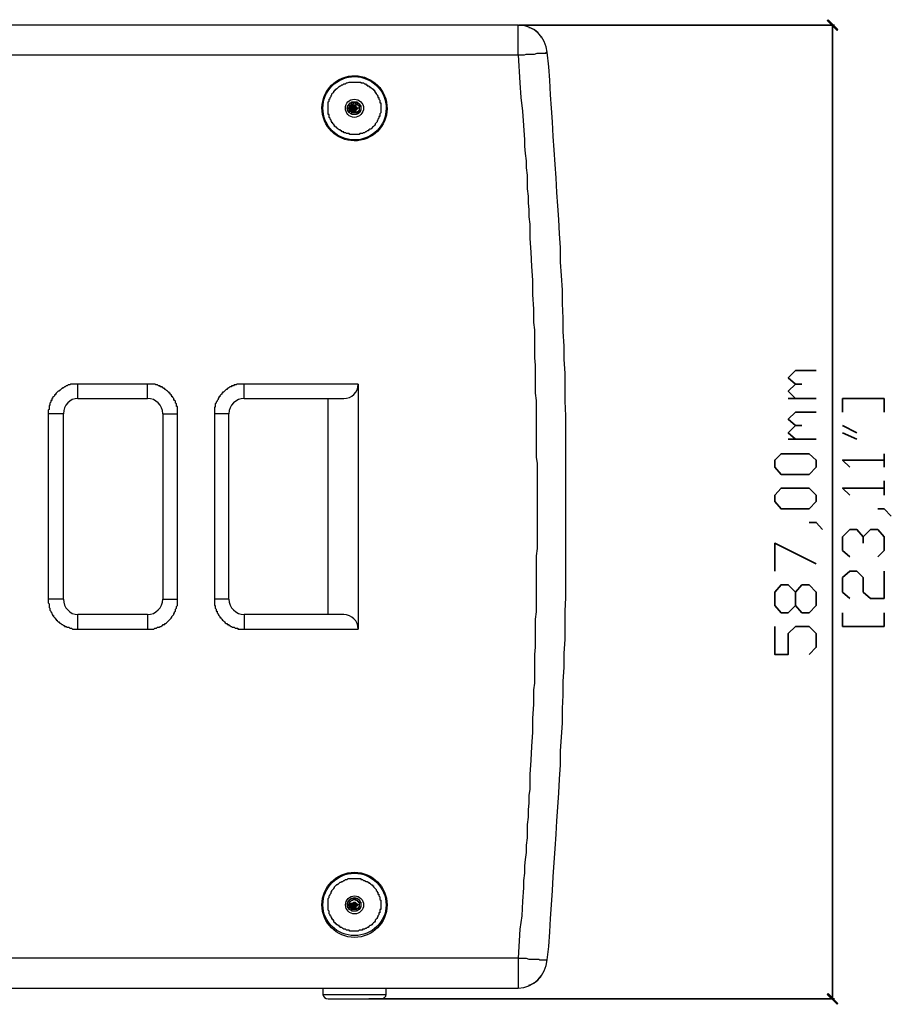
# Model space of a CAD drawing. Units: millimetres. Extents: x 10 to 386, y 5 to 277.
# Drawn here: x 51 to 92, y 106 to 152 of the extents above; entities that cross this region are included whole.
import ezdxf

# ---------------------------------------------------------------- set-up
doc = ezdxf.new("R2010")
doc.units = ezdxf.units.MM
doc.header["$MEASUREMENT"] = 0
doc.layers.add('Layer 1', color=7, linetype='Continuous', lineweight=0)

msp = doc.modelspace()

# ---------------------------------------------------------------- hatches: boundary and pattern name
at = {"layer": 'Layer 1', "true_color": 0x000000, "transparency": 33554687}
for points in [[(89.662, 151.416), (89.62, 151.373), (89.154, 151.839), (89.196, 151.881)], [(66.844, 147.902), (66.844, 147.648), (67.098, 147.648), (67.098, 147.902)], [(66.844, 147.817), (66.844, 147.563), (67.098, 147.563), (67.098, 147.817)], [(66.844, 110.522), (66.844, 110.268), (67.098, 110.268), (67.098, 110.522)], [(89.154, 106.246), (89.196, 106.288), (89.662, 105.823), (89.62, 105.78)]]:
    msp.add_hatch(color=18, dxfattribs=at).paths.add_polyline_path(points)

# ---------------------------------------------------------------- linework, layer by layer
at = {"layer": 'Layer 1', "color": 18, "lineweight": 25, "true_color": 0x000000}
for p, q in [((74.676, 151.627), (21.844, 151.627)), ((21.844, 150.23), (74.676, 150.23)), ((74.676, 150.23), (74.676, 150.23)), ((66.971, 147.775), (66.887, 147.775)), ((66.887, 147.733), (66.887, 147.775)), ((66.887, 147.775), (66.971, 147.775)), ((66.887, 147.69), (66.887, 147.733)), ((66.971, 147.69), (66.887, 147.69)), ((66.971, 147.69), (66.887, 147.69)), ((66.971, 147.86), (67.056, 147.86)), ((66.971, 147.86), (66.971, 147.775)), ((66.971, 147.775), (66.971, 147.86)), ((67.056, 147.775), (66.971, 147.775)), ((66.971, 147.775), (66.971, 147.69)), ((66.971, 147.606), (66.971, 147.69)), ((66.971, 147.69), (66.971, 147.606)), ((66.971, 147.69), (67.056, 147.69)), ((67.056, 147.606), (66.971, 147.606)), ((67.056, 147.86), (67.056, 147.775)), ((67.056, 147.775), (67.056, 147.86)), ((67.141, 147.775), (67.056, 147.775)), ((67.056, 147.775), (67.056, 147.775)), ((67.056, 147.775), (67.141, 147.775)), ((67.056, 147.69), (67.056, 147.775)), ((67.056, 147.69), (67.056, 147.69)), ((67.056, 147.69), (67.141, 147.69)), ((67.141, 147.69), (67.056, 147.69)), ((67.056, 147.69), (67.056, 147.606)), ((67.056, 147.69), (67.056, 147.606)), ((67.141, 147.775), (67.141, 147.733)), ((67.141, 147.733), (67.141, 147.69)), ((57.319, 134.821), (54.06, 134.821)), ((54.06, 134.144), (54.06, 134.821)), ((57.319, 134.144), (57.319, 134.821)), ((67.183, 134.821), (61.849, 134.821)), ((61.849, 134.144), (61.849, 134.821)), ((67.183, 134.821), (67.183, 123.349)), ((54.06, 134.144), (57.319, 134.144)), ((61.849, 134.144), (66.506, 134.144)), ((65.786, 124.026), (65.786, 134.144)), ((52.663, 133.424), (52.663, 124.746)), ((53.382, 133.424), (52.663, 133.424)), ((53.382, 124.746), (53.382, 133.424)), ((58.039, 133.424), (58.039, 124.746)), ((58.039, 133.424), (58.716, 133.424)), ((58.716, 124.746), (58.716, 133.424)), ((60.452, 133.424), (60.452, 124.746)), ((61.129, 133.424), (60.452, 133.424)), ((61.129, 124.746), (61.129, 133.424)), ((53.382, 124.746), (52.663, 124.746)), ((58.039, 124.746), (58.716, 124.746)), ((61.129, 124.746), (60.452, 124.746)), ((57.319, 124.026), (54.06, 124.026)), ((54.06, 123.349), (54.06, 124.026)), ((57.319, 124.026), (57.319, 123.349)), ((66.506, 124.026), (61.849, 124.026)), ((61.849, 124.026), (61.849, 123.349)), ((54.06, 123.349), (57.319, 123.349)), ((61.849, 123.349), (67.183, 123.349)), ((66.971, 110.479), (66.887, 110.479)), ((66.887, 110.437), (66.887, 110.479)), ((66.887, 110.479), (66.971, 110.479)), ((66.887, 110.395), (66.887, 110.437)), ((66.971, 110.395), (66.887, 110.395)), ((66.971, 110.395), (66.887, 110.395)), ((66.971, 110.564), (67.056, 110.564)), ((66.971, 110.564), (66.971, 110.479)), ((66.971, 110.479), (66.971, 110.564)), ((66.971, 110.479), (66.971, 110.479)), ((67.056, 110.479), (66.971, 110.479)), ((66.971, 110.479), (66.971, 110.395)), ((66.971, 110.31), (66.971, 110.395)), ((66.971, 110.395), (66.971, 110.31)), ((66.971, 110.395), (67.056, 110.395)), ((67.056, 110.31), (66.971, 110.31)), ((67.056, 110.564), (67.056, 110.479)), ((67.056, 110.479), (67.056, 110.564)), ((67.141, 110.479), (67.056, 110.479)), ((67.056, 110.479), (67.141, 110.479)), ((67.056, 110.479), (67.056, 110.479)), ((67.056, 110.395), (67.056, 110.479)), ((67.056, 110.395), (67.056, 110.31)), ((67.056, 110.395), (67.056, 110.395)), ((67.056, 110.395), (67.056, 110.31)), ((67.056, 110.395), (67.141, 110.395)), ((67.141, 110.395), (67.056, 110.395)), ((67.141, 110.479), (67.141, 110.437)), ((67.141, 110.437), (67.141, 110.395)), ((74.676, 107.939), (21.844, 107.939)), ((74.676, 107.939), (74.676, 107.939)), ((21.844, 106.542), (74.676, 106.542)), ((65.532, 106.542), (65.532, 106.246)), ((68.495, 106.246), (68.495, 106.542)), ((65.532, 106.246), (66.209, 106.246)), ((66.209, 106.246), (68.495, 106.246))]:
    msp.add_line(p, q, dxfattribs=at)
at = {"layer": 'Layer 1', "color": 18, "lineweight": 35, "true_color": 0x000000}
for p, q in [((74.718, 151.627), (89.493, 151.627)), ((89.408, 151.627), (89.408, 106.034)), ((87.334, 134.144), (88.646, 134.144)), ((90.551, 132.535), (89.874, 132.874)), ((90.551, 132.239), (89.874, 132.535)), ((87.334, 132.239), (88.646, 132.239)), ((91.821, 130.926), (91.821, 131.561)), ((91.821, 129.614), (91.821, 130.291)), ((67.691, 106.034), (89.493, 106.034))]:
    msp.add_line(p, q, dxfattribs=at)
at = {"layer": 'Layer 1'}
for points in [[(89.662, 151.416), (89.62, 151.373), (89.154, 151.839), (89.196, 151.881)], [(66.844, 147.902), (66.844, 147.648), (67.098, 147.648), (67.098, 147.902)], [(66.844, 147.817), (66.844, 147.563), (67.098, 147.563), (67.098, 147.817)], [(66.844, 110.522), (66.844, 110.268), (67.098, 110.268), (67.098, 110.522)], [(89.154, 106.246), (89.196, 106.288), (89.662, 105.823), (89.62, 105.78)]]:
    msp.add_lwpolyline(points, close=True, dxfattribs=at)
at = {"layer": 'Layer 1', "color": 18, "lineweight": 25, "true_color": 0x000000}
for points in [[(74.676, 150.23), (74.676, 150.442), (74.676, 150.527), (74.676, 150.654), (74.676, 150.738), (74.676, 150.823), (74.676, 150.95), (74.676, 151.035), (74.676, 151.119), (74.676, 151.162), (74.676, 151.204), (74.676, 151.246), (74.676, 151.289), (74.676, 151.331), (74.676, 151.373), (74.676, 151.416), (74.676, 151.458), (74.676, 151.5), (74.676, 151.543), (74.676, 151.585), (74.676, 151.627)], [(74.676, 150.23), (74.888, 150.23), (74.972, 150.23), (75.057, 150.273), (75.184, 150.273), (75.269, 150.273), (75.353, 150.273), (75.438, 150.273), (75.565, 150.315), (75.607, 150.315), (75.65, 150.315), (75.692, 150.315), (75.734, 150.315), (75.777, 150.315), (75.819, 150.315), (75.861, 150.315), (75.904, 150.315), (75.946, 150.315), (75.988, 150.315), (75.988, 150.357), (76.031, 150.357)], [(76.031, 107.855), (76.115, 108.49), (76.158, 109.167), (76.2, 109.802), (76.242, 110.437), (76.285, 111.114), (76.327, 111.749), (76.369, 112.427), (76.412, 113.062), (76.454, 113.739), (76.496, 114.374), (76.539, 115.009), (76.581, 115.686), (76.623, 116.321), (76.666, 116.999), (76.666, 117.634), (76.708, 118.311), (76.75, 118.946), (76.75, 119.623), (76.793, 120.258), (76.793, 120.893), (76.835, 121.571), (76.835, 122.206), (76.877, 122.883), (76.877, 123.518), (76.877, 124.195), (76.92, 124.83), (76.92, 125.508), (76.92, 126.143), (76.92, 126.82), (76.92, 127.455), (76.92, 128.09), (76.92, 128.767), (76.92, 129.402), (76.92, 130.08), (76.92, 130.715), (76.92, 131.392), (76.92, 132.027), (76.92, 132.704), (76.92, 133.339), (76.877, 134.017), (76.877, 134.652), (76.877, 135.329), (76.835, 135.964), (76.835, 136.599), (76.793, 137.276), (76.793, 137.911), (76.75, 138.589), (76.75, 139.224), (76.708, 139.901), (76.666, 140.536), (76.666, 141.213), (76.623, 141.848), (76.581, 142.526), (76.539, 143.161), (76.496, 143.796), (76.454, 144.473), (76.412, 145.108), (76.369, 145.785), (76.327, 146.42), (76.285, 147.098), (76.242, 147.733), (76.2, 148.368), (76.158, 149.045), (76.115, 149.68), (76.031, 150.357)], [(74.676, 150.23), (74.761, 148.918), (74.803, 148.241), (74.888, 147.606), (74.93, 146.928), (74.972, 146.251), (74.972, 145.955), (75.015, 145.616), (75.057, 145.277), (75.057, 144.939), (75.099, 144.6), (75.099, 144.304), (75.099, 143.965), (75.142, 143.626), (75.142, 143.288), (75.184, 142.991), (75.184, 142.653), (75.226, 142.314), (75.226, 141.975), (75.226, 141.637), (75.269, 141.002), (75.311, 140.324), (75.353, 139.689), (75.353, 139.012), (75.396, 138.335), (75.396, 137.7), (75.438, 137.361), (75.438, 137.022), (75.438, 136.684), (75.438, 136.345), (75.438, 136.049), (75.48, 135.71), (75.48, 135.371), (75.48, 135.033), (75.48, 134.694), (75.48, 134.398), (75.523, 134.059), (75.523, 133.72), (75.523, 133.382), (75.523, 133.043), (75.523, 132.747), (75.523, 132.408), (75.523, 132.069), (75.523, 131.731), (75.523, 131.392), (75.565, 131.096), (75.565, 130.757), (75.565, 130.418), (75.565, 130.08), (75.565, 129.741), (75.565, 129.402), (75.565, 129.106), (75.565, 128.767), (75.565, 128.429), (75.565, 128.09), (75.565, 127.751), (75.565, 127.455), (75.565, 127.116), (75.523, 126.778), (75.523, 126.439), (75.523, 126.1), (75.523, 125.804), (75.523, 125.465), (75.523, 125.127), (75.523, 124.788), (75.523, 124.449), (75.523, 124.153), (75.48, 123.814), (75.48, 123.476), (75.48, 123.137), (75.48, 122.798), (75.48, 122.502), (75.438, 122.163), (75.438, 121.825), (75.438, 121.486), (75.438, 121.147), (75.438, 120.809), (75.396, 120.512), (75.396, 120.174), (75.396, 119.835), (75.353, 119.158), (75.353, 118.523), (75.311, 117.845), (75.269, 117.21), (75.226, 116.533), (75.226, 116.194), (75.226, 115.856), (75.184, 115.559), (75.184, 115.221), (75.142, 114.882), (75.142, 114.543), (75.099, 114.205), (75.099, 113.908), (75.099, 113.57), (75.057, 113.231), (75.057, 112.892), (75.015, 112.554), (74.972, 112.257), (74.972, 111.919), (74.93, 111.58), (74.93, 111.241), (74.888, 110.606), (74.845, 109.929), (74.761, 109.294), (74.676, 107.939)], [(67.395, 146.547), (67.31, 146.547), (67.268, 146.547), (67.225, 146.505), (67.183, 146.505), (67.141, 146.505), (67.098, 146.505), (67.056, 146.505), (67.014, 146.505), (66.971, 146.505), (66.929, 146.505), (66.887, 146.505), (66.844, 146.505), (66.802, 146.505), (66.76, 146.547), (66.717, 146.547), (66.675, 146.547), (66.633, 146.547), (66.59, 146.59), (66.548, 146.59), (66.506, 146.59), (66.506, 146.632), (66.463, 146.632), (66.421, 146.632), (66.421, 146.674), (66.379, 146.674), (66.336, 146.717), (66.294, 146.717), (66.252, 146.759), (66.209, 146.801), (66.167, 146.844), (66.125, 146.844), (66.125, 146.886), (66.082, 146.886), (66.082, 146.928), (66.04, 146.971), (65.998, 147.013), (65.998, 147.055), (65.955, 147.055), (65.955, 147.098), (65.913, 147.14), (65.913, 147.182), (65.871, 147.225), (65.871, 147.267), (65.828, 147.309), (65.828, 147.352), (65.828, 147.394), (65.828, 147.436), (65.786, 147.436), (65.786, 147.479), (65.786, 147.521), (65.786, 147.563), (65.786, 147.606), (65.786, 147.648), (65.786, 147.69), (65.786, 147.733), (65.786, 147.775), (65.786, 147.817), (65.786, 147.86), (65.786, 147.902), (65.786, 147.944), (65.786, 147.987), (65.786, 148.029), (65.828, 148.071), (65.828, 148.114), (65.828, 148.156), (65.871, 148.198), (65.871, 148.241), (65.913, 148.283), (65.913, 148.325), (65.955, 148.368), (65.955, 148.41), (65.998, 148.452), (66.04, 148.495), (66.04, 148.537), (66.082, 148.537), (66.082, 148.579), (66.125, 148.579), (66.125, 148.622), (66.167, 148.622), (66.167, 148.664), (66.209, 148.664), (66.252, 148.706), (66.294, 148.749), (66.336, 148.791), (66.379, 148.791), (66.421, 148.833), (66.463, 148.833), (66.506, 148.876), (66.59, 148.876), (66.633, 148.918)], [(66.633, 148.918), (66.675, 148.918), (66.76, 148.96), (66.802, 148.96), (66.844, 148.96), (66.887, 148.96), (66.929, 148.96), (66.971, 148.96), (67.014, 148.96), (67.056, 148.96), (67.098, 148.96), (67.141, 148.96), (67.183, 148.96), (67.225, 148.96), (67.268, 148.96), (67.31, 148.96), (67.31, 148.918), (67.352, 148.918), (67.395, 148.918), (67.437, 148.918), (67.479, 148.876), (67.522, 148.876), (67.564, 148.833), (67.606, 148.833), (67.606, 148.791), (67.649, 148.791), (67.691, 148.791), (67.691, 148.749), (67.733, 148.749), (67.733, 148.706), (67.776, 148.706), (67.818, 148.664), (67.86, 148.664), (67.86, 148.622), (67.903, 148.622), (67.903, 148.579), (67.945, 148.579), (67.945, 148.537), (67.987, 148.495), (67.987, 148.452), (68.03, 148.452), (68.03, 148.41), (68.072, 148.368), (68.072, 148.325), (68.114, 148.325), (68.114, 148.283), (68.114, 148.241), (68.157, 148.241), (68.157, 148.198), (68.157, 148.156), (68.199, 148.114), (68.199, 148.071), (68.199, 148.029), (68.199, 147.987), (68.241, 147.987), (68.241, 147.944), (68.241, 147.902), (68.241, 147.86), (68.241, 147.817), (68.241, 147.775), (68.241, 147.733), (68.241, 147.69), (68.241, 147.648), (68.241, 147.606), (68.241, 147.563), (68.241, 147.521), (68.199, 147.479), (68.199, 147.436), (68.199, 147.394), (68.199, 147.352), (68.157, 147.352), (68.157, 147.309), (68.157, 147.267), (68.114, 147.225), (68.114, 147.182), (68.072, 147.14), (68.072, 147.098), (68.03, 147.055), (67.987, 147.013), (67.987, 146.971), (67.945, 146.928), (67.903, 146.886), (67.86, 146.844), (67.818, 146.801), (67.776, 146.759), (67.733, 146.759), (67.691, 146.717), (67.649, 146.674), (67.606, 146.674), (67.564, 146.632), (67.522, 146.632), (67.479, 146.59), (67.437, 146.59), (67.395, 146.547)], [(67.014, 147.436), (66.971, 147.436), (66.929, 147.436), (66.887, 147.436), (66.887, 147.479), (66.844, 147.479), (66.802, 147.521), (66.76, 147.563), (66.76, 147.606), (66.717, 147.606), (66.717, 147.648), (66.717, 147.69), (66.717, 147.733), (66.717, 147.775), (66.717, 147.817), (66.717, 147.86), (66.76, 147.902), (66.76, 147.944), (66.802, 147.944), (66.802, 147.987), (66.844, 147.987), (66.887, 148.029), (66.929, 148.029), (66.971, 148.029), (67.014, 148.029)], [(66.76, 147.733), (66.76, 147.775), (66.802, 147.775), (66.802, 147.817), (66.802, 147.86), (66.844, 147.902), (66.887, 147.944), (66.929, 147.944), (66.971, 147.944), (66.971, 147.987), (67.014, 147.987), (67.056, 147.987), (67.056, 147.944), (67.098, 147.944), (67.141, 147.944), (67.141, 147.902), (67.183, 147.902), (67.183, 147.86), (67.225, 147.86), (67.225, 147.817), (67.225, 147.775), (67.225, 147.733)], [(67.014, 148.029), (67.056, 148.029), (67.098, 148.029), (67.141, 148.029), (67.141, 147.987), (67.183, 147.987), (67.225, 147.944), (67.268, 147.902), (67.268, 147.86), (67.31, 147.86), (67.31, 147.817), (67.31, 147.775), (67.31, 147.733), (67.31, 147.69), (67.31, 147.648), (67.268, 147.606), (67.268, 147.563), (67.225, 147.563), (67.225, 147.521), (67.183, 147.521), (67.183, 147.479), (67.141, 147.479), (67.098, 147.436), (67.056, 147.436), (67.014, 147.436)], [(67.225, 147.733), (67.225, 147.733), (67.225, 147.69), (67.225, 147.648), (67.183, 147.606), (67.183, 147.563), (67.141, 147.563), (67.141, 147.521), (67.098, 147.521), (67.056, 147.521), (67.014, 147.521), (66.971, 147.521), (66.929, 147.521), (66.887, 147.521), (66.887, 147.563), (66.844, 147.563), (66.844, 147.606), (66.802, 147.606), (66.802, 147.648), (66.802, 147.69), (66.76, 147.733)], [(66.887, 147.733), (66.844, 147.733), (66.802, 147.733), (66.76, 147.733)], [(67.225, 147.733), (67.225, 147.733), (67.183, 147.733), (67.141, 147.733)], [(54.06, 134.821), (54.017, 134.821), (53.975, 134.821), (53.933, 134.821), (53.89, 134.821), (53.848, 134.821), (53.806, 134.821), (53.763, 134.821), (53.721, 134.821), (53.679, 134.779), (53.636, 134.779), (53.594, 134.779), (53.552, 134.736), (53.509, 134.736), (53.467, 134.694), (53.425, 134.694), (53.382, 134.652), (53.34, 134.652), (53.34, 134.609), (53.298, 134.609), (53.255, 134.567), (53.213, 134.525), (53.171, 134.525), (53.171, 134.482), (53.128, 134.482), (53.086, 134.44), (53.044, 134.398), (53.001, 134.355), (53.001, 134.313), (52.959, 134.313), (52.959, 134.271), (52.917, 134.228), (52.874, 134.186), (52.874, 134.144), (52.832, 134.144), (52.832, 134.101), (52.832, 134.059), (52.79, 134.059), (52.79, 134.017), (52.79, 133.974), (52.747, 133.932), (52.747, 133.89), (52.747, 133.847), (52.705, 133.805), (52.705, 133.763), (52.705, 133.72), (52.705, 133.678), (52.705, 133.636), (52.663, 133.593), (52.663, 133.551), (52.663, 133.509), (52.663, 133.424)], [(58.716, 133.424), (58.716, 133.509), (58.716, 133.551), (58.716, 133.593), (58.716, 133.636), (58.716, 133.678), (58.716, 133.72), (58.716, 133.763), (58.674, 133.763), (58.674, 133.805), (58.674, 133.847), (58.674, 133.89), (58.632, 133.932), (58.632, 133.974), (58.632, 134.017), (58.589, 134.059), (58.547, 134.101), (58.547, 134.144), (58.505, 134.186), (58.505, 134.228), (58.462, 134.228), (58.462, 134.271), (58.42, 134.313), (58.378, 134.355), (58.378, 134.398), (58.335, 134.398), (58.335, 134.44), (58.293, 134.44), (58.251, 134.482), (58.208, 134.525), (58.166, 134.567), (58.124, 134.567), (58.124, 134.609), (58.081, 134.609), (58.039, 134.652), (57.997, 134.694), (57.954, 134.694), (57.912, 134.694), (57.912, 134.736), (57.87, 134.736), (57.827, 134.736), (57.785, 134.779), (57.743, 134.779), (57.7, 134.779), (57.658, 134.821), (57.616, 134.821), (57.573, 134.821), (57.531, 134.821), (57.489, 134.821), (57.446, 134.821), (57.404, 134.821), (57.319, 134.821)], [(61.849, 134.821), (61.764, 134.821), (61.722, 134.821), (61.68, 134.821), (61.637, 134.821), (61.595, 134.821), (61.553, 134.821), (61.51, 134.821), (61.468, 134.779), (61.426, 134.779), (61.383, 134.779), (61.341, 134.736), (61.299, 134.736), (61.256, 134.736), (61.256, 134.694), (61.214, 134.694), (61.172, 134.694), (61.129, 134.652), (61.087, 134.609), (61.045, 134.609), (61.045, 134.567), (61.002, 134.567), (60.96, 134.525), (60.918, 134.482), (60.875, 134.44), (60.833, 134.44), (60.833, 134.398), (60.791, 134.398), (60.791, 134.355), (60.748, 134.313), (60.706, 134.271), (60.706, 134.228), (60.664, 134.228), (60.664, 134.186), (60.621, 134.144), (60.621, 134.101), (60.579, 134.059), (60.579, 134.017), (60.537, 133.974), (60.537, 133.932), (60.494, 133.89), (60.494, 133.847), (60.494, 133.805), (60.494, 133.763), (60.452, 133.72), (60.452, 133.678), (60.452, 133.636), (60.452, 133.593), (60.452, 133.551), (60.452, 133.509), (60.452, 133.424)], [(52.663, 124.746), (52.663, 124.661), (52.663, 124.619), (52.663, 124.576), (52.705, 124.534), (52.705, 124.492), (52.705, 124.449), (52.705, 124.407), (52.705, 124.365), (52.747, 124.322), (52.747, 124.28), (52.747, 124.238), (52.79, 124.195), (52.79, 124.153), (52.832, 124.111), (52.832, 124.068), (52.874, 124.026), (52.874, 123.984), (52.917, 123.984), (52.917, 123.941), (52.959, 123.899), (53.001, 123.857), (53.001, 123.814), (53.044, 123.814), (53.044, 123.772), (53.086, 123.772), (53.086, 123.73), (53.128, 123.687), (53.171, 123.687), (53.171, 123.645), (53.213, 123.645), (53.255, 123.603), (53.298, 123.56), (53.34, 123.56), (53.382, 123.518), (53.425, 123.518), (53.425, 123.476), (53.467, 123.476), (53.509, 123.476), (53.552, 123.433), (53.594, 123.433), (53.636, 123.433), (53.679, 123.391), (53.721, 123.391), (53.763, 123.391), (53.806, 123.349), (53.848, 123.349), (53.89, 123.349), (53.933, 123.349), (53.975, 123.349), (54.017, 123.349), (54.06, 123.349)], [(57.319, 123.349), (57.404, 123.349), (57.446, 123.349), (57.489, 123.349), (57.531, 123.349), (57.573, 123.349), (57.616, 123.349), (57.658, 123.391), (57.7, 123.391), (57.743, 123.391), (57.785, 123.433), (57.827, 123.433), (57.87, 123.433), (57.912, 123.476), (57.954, 123.476), (57.997, 123.518), (58.039, 123.518), (58.039, 123.56), (58.081, 123.56), (58.124, 123.56), (58.124, 123.603), (58.166, 123.603), (58.208, 123.645), (58.251, 123.687), (58.293, 123.73), (58.335, 123.772), (58.378, 123.814), (58.42, 123.857), (58.42, 123.899), (58.462, 123.899), (58.462, 123.941), (58.505, 123.984), (58.547, 124.026), (58.547, 124.068), (58.589, 124.111), (58.589, 124.153), (58.632, 124.195), (58.632, 124.238), (58.632, 124.28), (58.674, 124.322), (58.674, 124.365), (58.674, 124.407), (58.716, 124.449), (58.716, 124.492), (58.716, 124.534), (58.716, 124.576), (58.716, 124.619), (58.716, 124.661), (58.716, 124.746)], [(60.452, 124.746), (60.452, 124.661), (60.452, 124.619), (60.452, 124.576), (60.452, 124.534), (60.452, 124.492), (60.452, 124.449), (60.494, 124.449), (60.494, 124.407), (60.494, 124.365), (60.494, 124.322), (60.537, 124.28), (60.537, 124.238), (60.537, 124.195), (60.579, 124.195), (60.579, 124.153), (60.579, 124.111), (60.621, 124.068), (60.621, 124.026), (60.664, 123.984), (60.706, 123.941), (60.706, 123.899), (60.748, 123.899), (60.748, 123.857), (60.791, 123.814), (60.833, 123.772), (60.875, 123.73), (60.918, 123.687), (60.96, 123.645), (61.002, 123.603), (61.045, 123.603), (61.045, 123.56), (61.087, 123.56), (61.129, 123.56), (61.129, 123.518), (61.172, 123.518), (61.214, 123.476), (61.256, 123.476), (61.299, 123.433), (61.341, 123.433), (61.383, 123.433), (61.426, 123.391), (61.468, 123.391), (61.51, 123.391), (61.553, 123.391), (61.553, 123.349), (61.595, 123.349), (61.637, 123.349), (61.68, 123.349), (61.722, 123.349), (61.764, 123.349), (61.849, 123.349)], [(66.463, 109.336), (66.421, 109.379), (66.336, 109.379), (66.336, 109.421), (66.294, 109.421), (66.294, 109.463), (66.252, 109.463), (66.209, 109.506), (66.167, 109.506), (66.167, 109.548), (66.125, 109.548), (66.125, 109.59), (66.082, 109.59), (66.082, 109.633), (66.04, 109.633), (66.04, 109.675), (66.04, 109.717), (65.998, 109.717), (65.998, 109.76), (65.955, 109.76), (65.955, 109.802), (65.955, 109.844), (65.913, 109.844), (65.913, 109.887), (65.871, 109.929), (65.871, 109.971), (65.828, 110.014), (65.828, 110.056), (65.828, 110.098), (65.828, 110.141), (65.786, 110.183), (65.786, 110.225), (65.786, 110.268), (65.786, 110.31), (65.786, 110.352), (65.786, 110.395), (65.786, 110.437), (65.786, 110.479), (65.786, 110.522), (65.786, 110.564), (65.786, 110.606), (65.786, 110.649), (65.786, 110.691), (65.786, 110.733), (65.828, 110.776), (65.828, 110.818), (65.828, 110.86), (65.871, 110.903), (65.871, 110.945), (65.913, 110.987), (65.913, 111.03), (65.955, 111.072), (65.955, 111.114), (65.998, 111.157), (66.04, 111.199), (66.04, 111.241), (66.082, 111.241), (66.082, 111.284), (66.125, 111.326), (66.167, 111.368), (66.209, 111.368), (66.209, 111.411), (66.252, 111.411), (66.294, 111.453), (66.336, 111.495), (66.379, 111.495), (66.421, 111.538), (66.463, 111.538), (66.506, 111.58), (66.548, 111.58), (66.59, 111.622), (66.633, 111.622), (66.675, 111.622), (66.717, 111.665), (66.76, 111.665), (66.802, 111.665), (66.844, 111.665), (66.887, 111.665), (66.929, 111.665), (66.971, 111.665), (67.014, 111.665), (67.056, 111.665), (67.098, 111.665), (67.141, 111.665), (67.183, 111.665), (67.225, 111.665), (67.268, 111.665), (67.31, 111.665), (67.31, 111.622), (67.352, 111.622), (67.395, 111.622), (67.437, 111.58), (67.479, 111.58), (67.564, 111.538)], [(67.564, 111.538), (67.606, 111.538), (67.649, 111.495), (67.691, 111.495), (67.691, 111.453), (67.733, 111.453), (67.776, 111.411), (67.818, 111.368), (67.86, 111.368), (67.86, 111.326), (67.903, 111.326), (67.903, 111.284), (67.945, 111.241), (67.987, 111.199), (68.03, 111.157), (68.03, 111.114), (68.072, 111.072), (68.072, 111.03), (68.114, 111.03), (68.114, 110.987), (68.114, 110.945), (68.157, 110.945), (68.157, 110.903), (68.157, 110.86), (68.199, 110.818), (68.199, 110.776), (68.199, 110.733), (68.199, 110.691), (68.241, 110.649), (68.241, 110.606), (68.241, 110.564), (68.241, 110.522), (68.241, 110.479), (68.241, 110.437), (68.241, 110.395), (68.241, 110.352), (68.241, 110.31), (68.241, 110.268), (68.241, 110.225), (68.199, 110.225), (68.199, 110.183), (68.199, 110.141), (68.199, 110.098), (68.199, 110.056), (68.157, 110.056), (68.157, 110.014), (68.157, 109.971), (68.114, 109.929), (68.114, 109.887), (68.072, 109.844), (68.072, 109.802), (68.03, 109.76), (67.987, 109.717), (67.987, 109.675), (67.945, 109.633), (67.903, 109.59), (67.86, 109.548), (67.818, 109.506), (67.776, 109.463), (67.733, 109.463), (67.691, 109.421), (67.649, 109.379), (67.606, 109.379), (67.564, 109.336), (67.522, 109.336), (67.479, 109.294), (67.437, 109.294), (67.395, 109.294), (67.395, 109.252), (67.352, 109.252), (67.31, 109.252), (67.268, 109.252), (67.225, 109.252), (67.183, 109.209), (67.141, 109.209), (67.098, 109.209), (67.056, 109.209), (67.014, 109.209), (66.971, 109.209), (66.929, 109.209), (66.887, 109.209), (66.844, 109.209), (66.802, 109.209), (66.76, 109.252), (66.717, 109.252), (66.675, 109.252), (66.633, 109.252), (66.59, 109.294), (66.506, 109.294), (66.463, 109.336)], [(67.014, 110.141), (66.971, 110.141), (66.929, 110.141), (66.887, 110.141), (66.887, 110.183), (66.844, 110.183), (66.802, 110.225), (66.76, 110.268), (66.76, 110.31), (66.717, 110.31), (66.717, 110.352), (66.717, 110.395), (66.717, 110.437), (66.717, 110.479), (66.717, 110.522), (66.717, 110.564), (66.76, 110.606), (66.76, 110.649), (66.802, 110.649), (66.802, 110.691), (66.844, 110.691), (66.844, 110.733), (66.887, 110.733), (66.929, 110.733), (66.971, 110.733), (67.014, 110.733)], [(66.76, 110.437), (66.76, 110.479), (66.802, 110.479), (66.802, 110.522), (66.802, 110.564), (66.844, 110.606), (66.887, 110.649), (66.929, 110.649), (66.971, 110.691), (67.014, 110.691), (67.056, 110.691), (67.056, 110.649), (67.098, 110.649), (67.141, 110.649), (67.141, 110.606), (67.183, 110.606), (67.183, 110.564), (67.225, 110.564), (67.225, 110.522), (67.225, 110.479), (67.225, 110.437)], [(67.014, 110.733), (67.056, 110.733), (67.098, 110.733), (67.141, 110.733), (67.183, 110.691), (67.225, 110.691), (67.225, 110.649), (67.268, 110.606), (67.268, 110.564), (67.31, 110.564), (67.31, 110.522), (67.31, 110.479), (67.31, 110.437), (67.31, 110.395), (67.31, 110.352), (67.268, 110.31), (67.268, 110.268), (67.225, 110.268), (67.225, 110.225), (67.183, 110.225), (67.183, 110.183), (67.141, 110.183), (67.098, 110.141), (67.056, 110.141), (67.014, 110.141)], [(67.225, 110.437), (67.225, 110.437), (67.225, 110.395), (67.225, 110.352), (67.183, 110.31), (67.183, 110.268), (67.141, 110.268), (67.098, 110.225), (67.056, 110.225), (67.014, 110.225), (66.971, 110.225), (66.929, 110.225), (66.887, 110.225), (66.887, 110.268), (66.844, 110.268), (66.844, 110.31), (66.802, 110.31), (66.802, 110.352), (66.802, 110.395), (66.76, 110.437)], [(66.887, 110.437), (66.844, 110.437), (66.802, 110.437), (66.76, 110.437)], [(67.225, 110.437), (67.225, 110.437), (67.183, 110.437), (67.141, 110.437)], [(74.676, 107.939), (74.676, 107.728), (74.676, 107.643), (74.676, 107.558), (74.676, 107.431), (74.676, 107.347), (74.676, 107.262), (74.676, 107.177), (74.676, 107.05), (74.676, 107.008), (74.676, 106.966), (74.676, 106.923), (74.676, 106.881), (74.676, 106.839), (74.676, 106.796), (74.676, 106.754), (74.676, 106.712), (74.676, 106.669), (74.676, 106.627), (74.676, 106.585), (74.676, 106.542)], [(74.676, 107.939), (74.888, 107.939), (74.972, 107.939), (75.057, 107.939), (75.184, 107.897), (75.269, 107.897), (75.353, 107.897), (75.438, 107.897), (75.565, 107.897), (75.607, 107.897), (75.65, 107.897), (75.692, 107.855), (75.734, 107.855), (75.777, 107.855), (75.819, 107.855), (75.861, 107.855), (75.904, 107.855), (75.946, 107.855), (75.988, 107.855), (76.031, 107.855)], [(65.786, 106.034), (65.786, 106.034), (65.828, 106.034), (65.871, 106.034), (65.913, 106.034), (65.955, 106.034), (65.998, 106.034), (66.04, 106.034), (66.082, 106.034), (66.125, 106.034), (66.167, 106.034), (66.209, 106.034), (66.252, 106.034), (66.336, 106.034)], [(66.336, 106.034), (66.421, 106.034), (66.463, 106.034), (66.506, 106.034), (66.548, 106.034), (66.59, 106.034), (66.633, 106.034), (66.675, 106.034), (66.717, 106.034), (66.802, 106.034), (66.887, 106.034), (66.971, 106.034), (67.141, 106.034), (67.183, 106.034), (67.268, 106.034), (67.352, 106.034), (67.395, 106.034), (67.437, 106.034), (67.479, 106.034), (67.522, 106.034), (67.564, 106.034), (67.606, 106.034), (67.649, 106.034), (67.691, 106.034), (67.733, 106.034), (67.776, 106.034), (67.818, 106.034), (67.86, 106.034), (67.903, 106.034), (67.945, 106.034), (67.987, 106.034), (68.03, 106.034), (68.072, 106.034), (68.114, 106.034), (68.157, 106.034), (68.199, 106.034), (68.241, 106.034)]]:
    msp.add_lwpolyline(points, dxfattribs=at)
at = {"layer": 'Layer 1', "color": 18, "lineweight": 35, "true_color": 0x000000}
for points in [[(87.672, 134.821), (87.334, 135.117), (87.672, 135.456), (88.646, 135.456)], [(87.672, 134.144), (87.334, 134.482), (87.672, 134.821), (87.969, 134.821)], [(89.874, 133.509), (89.874, 134.144), (91.821, 134.144), (91.821, 133.509)], [(87.672, 132.874), (87.334, 133.17), (87.672, 133.509), (88.646, 133.509)], [(87.672, 132.239), (87.334, 132.535), (87.672, 132.874), (87.969, 132.874)], [(88.646, 130.926), (88.307, 130.588), (86.995, 130.588), (86.699, 130.926), (86.699, 131.265), (86.995, 131.561), (88.307, 131.561), (88.646, 131.265), (88.646, 130.926)], [(91.821, 131.265), (89.874, 131.265), (90.212, 130.926)], [(88.646, 129.318), (88.307, 128.979), (86.995, 128.979), (86.699, 129.318), (86.699, 129.614), (86.995, 129.953), (88.307, 129.953), (88.646, 129.614), (88.646, 129.318)], [(91.821, 129.953), (89.874, 129.953), (90.212, 129.614)], [(92.16, 128.64), (91.821, 128.979), (91.525, 128.979)], [(88.942, 128.005), (88.646, 128.344), (88.307, 128.344)], [(90.847, 127.667), (90.551, 128.005), (90.212, 128.005), (89.874, 127.667), (89.874, 127.032), (90.212, 126.735)], [(91.525, 126.735), (91.821, 127.032), (91.821, 127.667), (91.525, 128.005), (91.186, 128.005), (90.847, 127.667), (90.847, 127.37)], [(86.699, 126.058), (86.699, 127.37), (88.646, 126.397)], [(90.212, 124.788), (89.874, 125.084), (89.874, 125.762), (90.212, 126.058), (90.551, 126.058), (90.847, 125.762), (90.847, 125.084), (91.186, 124.788), (91.821, 124.788), (91.821, 126.058)], [(88.646, 124.449), (88.646, 125.084), (88.307, 125.423), (87.969, 125.423), (87.672, 125.084), (87.672, 124.449), (87.334, 124.111), (86.995, 124.111), (86.699, 124.449), (86.699, 125.084), (86.995, 125.423), (87.334, 125.423), (87.672, 125.084)], [(87.672, 124.449), (87.969, 124.111), (88.307, 124.111), (88.646, 124.449)], [(89.874, 124.111), (89.874, 123.476), (91.821, 123.476), (91.821, 124.111)], [(88.307, 122.163), (88.646, 122.502), (88.646, 123.137), (88.307, 123.476), (87.672, 123.476), (87.334, 123.137), (87.334, 122.163), (86.699, 122.163), (86.699, 123.476)]]:
    msp.add_lwpolyline(points, dxfattribs=at)
at = {"layer": 'Layer 1', "color": 18, "lineweight": 25, "true_color": 0x000000}
for radius in [1.524, 0.423]:
    msp.add_circle((67.014, 110.437), radius, dxfattribs=at)
for major_axis, ratio in [((1.369, 0.567), 0.999997), ((1.497, 0.288), 0.999995)]:
    msp.add_ellipse((67.014, 147.733), major_axis=major_axis, ratio=ratio, dxfattribs=at)
for points in [[(76.031, 150.357), (75.988, 151.077), (75.396, 151.627), (74.676, 151.627)], [(75.777, 151.035), (75.65, 151.289), (75.438, 151.458), (75.184, 151.5)], [(66.506, 134.144), (66.887, 134.144), (67.183, 134.44), (67.183, 134.821)], [(54.06, 134.144), (53.679, 134.144), (53.382, 133.847), (53.382, 133.424)], [(58.039, 133.424), (58.039, 133.847), (57.7, 134.144), (57.319, 134.144)], [(61.849, 134.144), (61.468, 134.144), (61.129, 133.847), (61.129, 133.424)], [(53.382, 124.746), (53.382, 124.365), (53.679, 124.026), (54.06, 124.026)], [(57.319, 124.026), (57.7, 124.026), (58.039, 124.365), (58.039, 124.746)], [(61.129, 124.746), (61.129, 124.365), (61.468, 124.026), (61.849, 124.026)], [(67.183, 123.349), (67.183, 123.73), (66.887, 124.026), (66.506, 124.026)], [(74.676, 106.542), (75.396, 106.542), (75.988, 107.135), (76.031, 107.855)], [(75.184, 106.669), (75.438, 106.754), (75.65, 106.923), (75.777, 107.135)], [(65.532, 106.246), (65.532, 106.119), (65.659, 106.034), (65.786, 106.034)], [(68.241, 106.034), (68.368, 106.034), (68.495, 106.119), (68.495, 106.246)]]:
    msp.add_open_spline(points, degree=3, dxfattribs=at)
for points in [[(67.437, 147.733), (67.437, 147.987), (67.225, 148.156), (67.014, 148.156), (66.76, 148.156), (66.59, 147.987), (66.59, 147.733), (66.59, 147.521), (66.76, 147.309), (67.014, 147.309), (67.225, 147.309), (67.437, 147.521), (67.437, 147.733)], [(67.31, 147.733), (67.31, 147.902), (67.183, 148.029), (67.014, 148.029), (66.844, 148.029), (66.675, 147.902), (66.675, 147.733), (66.675, 147.563), (66.844, 147.436), (67.014, 147.436), (67.183, 147.436), (67.31, 147.563), (67.31, 147.733)], [(68.495, 110.437), (68.495, 111.241), (67.818, 111.919), (67.014, 111.919), (66.209, 111.919), (65.532, 111.241), (65.532, 110.437), (65.532, 109.633), (66.209, 108.998), (67.014, 108.998), (67.818, 108.998), (68.495, 109.633), (68.495, 110.437)], [(67.31, 110.437), (67.31, 110.606), (67.183, 110.776), (67.014, 110.776), (66.844, 110.776), (66.675, 110.606), (66.675, 110.437), (66.675, 110.268), (66.844, 110.141), (67.014, 110.141), (67.183, 110.141), (67.31, 110.268), (67.31, 110.437)]]:
    msp.add_open_spline(points, degree=3, knots=[0, 0, 0, 0, 1, 1, 1, 2, 2, 2, 3, 3, 3, 4, 4, 4, 4], dxfattribs=at)

doc.saveas('drawing.dxf')
